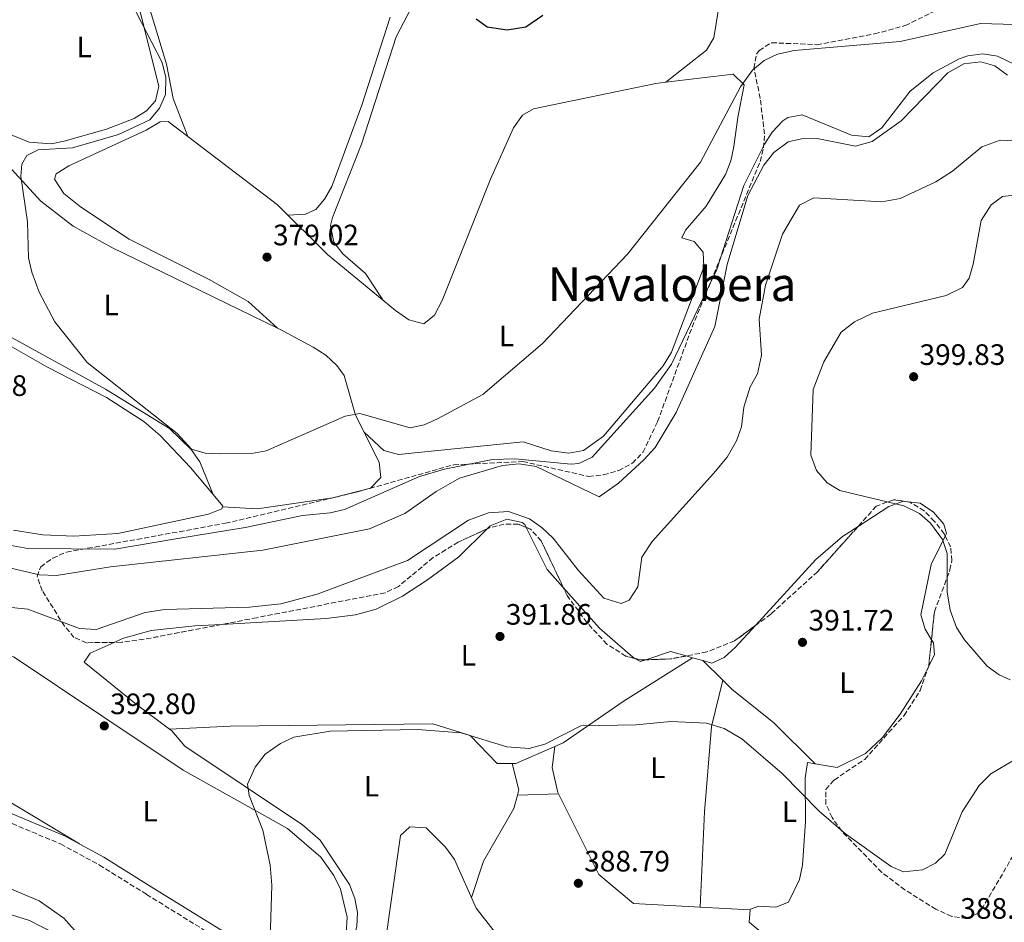
# Model space of a CAD drawing. Units: metres. Extents: x 605213 to 608698, y 4650568 to 4652932.
# Drawn here: x 605826 to 606160, y 4652002 to 4652309 of the extents above; entities that cross this region are included whole.
import ezdxf
from ezdxf.enums import TextEntityAlignment as Align

# ---------------------------------------------------------------- set-up
doc = ezdxf.new("R2010")
doc.units = ezdxf.units.M
doc.header["$MEASUREMENT"] = 0
doc.linetypes.add('DGN Style 3', pattern=[2.435890702152634, 1.739921930109024, -0.6959687720436097])
for name, color, linetype, lineweight in [('Acequia sin especificar', 4, 'Continuous', 0), ('Camino', 7, 'DGN Style 3', 0), ('Cota de punto acotado terreno', 7, 'Continuous', 0), ('Curva de nivel directora', 30, 'Continuous', 30), ('Curva de nivel intermedia', 30, 'Continuous', 0), ('Etiqueta de uso rústico', 92, 'Continuous', 0), ('Línea de cambio de uso (parcela vista)', 92, 'Continuous', 0), ('Margen derecho', 7, 'Continuous', 0), ('Punto acotado terreno (símbolo)', 7, 'Continuous', 0), ('Texto de Área (paraje) menor', 7, 'Continuous', 0), ('Zona arbolada', 92, 'DGN Style 3', 0)]:
    doc.layers.add(name, color=color, linetype=linetype, lineweight=lineweight)
doc.styles.add('Style-Arial', font='arial.ttf')

# ---------------------------------------------------------------- blocks, each defined once
blk = doc.blocks.new('5PATER')
at = {"layer": 'Punto acotado terreno (símbolo)', "linetype": 'Continuous', "lineweight": 0}
h = blk.add_hatch(color=51, dxfattribs=at)
edge = h.paths.add_edge_path()
edge.add_ellipse((0, 0), major_axis=(-0.1095731443231308, -0.1110710700762829), ratio=0.9994222409660317, start_angle=0, end_angle=360)

msp = doc.modelspace()

# ---------------------------------------------------------------- linework, layer by layer
at = {"layer": 'Acequia sin especificar', "color": 4, "linetype": 'Continuous', "lineweight": 0}
msp.add_polyline3d([(606164.0599999996, 4652293.350000001, 384.429999999993), (606157.9600000001, 4652296.32, 384.2799999999988), (606153, 4652297.100000001, 384.2599999999948), (606147.9000000004, 4652296.470000001, 384.25), (606144.9100000003, 4652295.430000001, 384.2599999999948), (606136.1100000005, 4652290.600000001, 384.2899999999936), (606128.2400000002, 4652284.380000001, 384.3300000000018), (606118.6299999999, 4652271.949999999, 384.4799999999959), (606114.2599999999, 4652268.91, 384.4799999999959), (606108.4199999999, 4652269.539999999, 384.4799999999959), (606091.5700000003, 4652276.350000001, 384.5599999999977), (606086.7100000001, 4652275.539999999, 384.5500000000029), (606085.0999999996, 4652274.4, 384.5399999999936), (606081.4299999997, 4652270.49, 384.4199999999983), (606078.7800000003, 4652266.41, 384.2400000000052), (606071.8099999996, 4652252.369999999, 383.9400000000023), (606062.6200000001, 4652223.859999999, 384.1199999999953), (606047.2100000001, 4652191.789999999, 384.2799999999988), (606041.4900000002, 4652183.65, 384.2599999999948), (606020.3399999999, 4652160.230000001, 384.2799999999988), (606015.75, 4652158.039999999, 384.2799999999988), (606013.2000000002, 4652157.789999999, 384.2799999999988), (605994.0499999998, 4652159.59, 384.320000000007), (605986.4699999997, 4652159.41, 384.2799999999988), (605970.1200000001, 4652156.15, 384.0800000000018), (605961.6200000001, 4652153.67, 384), (605936.2000000002, 4652142.470000001, 383.9400000000023), (605931.3899999997, 4652141.27, 383.8899999999995), (605921.9100000003, 4652140.359999999, 383.7599999999948), (605902.4600000001, 4652136.369999999, 383.7400000000052), (605878.9100000003, 4652132.5, 383.0500000000029), (605858.1799999997, 4652128.939999999, 383.6399999999995), (605828.6299999999, 4652129.17, 383.320000000007), (605817.4100000003, 4652131.289999999, 383.3399999999965)], dxfattribs=at)
at = {"layer": 'Camino', "color": 7, "linetype": 'DGN Style 3', "lineweight": 0}
msp.add_polyline3d([(605753.359999999, 4652134.160000003, 384.6199999999953), (605754.0499999997, 4652130.410000001, 385.2899999999937), (605764.0299999998, 4652097.989999999, 386.7599999999949), (605771.3399999988, 4652072.600000002, 389.0399999999937), (605775.730000001, 4652062.580000003, 390.229999999996), (605778.7799999998, 4652058.61, 390.6499999999942), (605791.899999998, 4652049.02, 391.3699999999953), (605839.8200000003, 4652028.920000004, 392.949999999997), (605852.999999999, 4652021.760000004, 393.3300000000018), (605868.9800000006, 4652011.810000001, 392.8600000000006), (605901.2399999986, 4651991.830000003, 390.0800000000017), (605960.0399999997, 4651956.760000002, 388.2400000000052), (605970.899999998, 4651948.789999999, 387.9100000000035), (606004.8000000012, 4651911.800000002, 387.300000000003), (606015.260000002, 4651902.219999999, 385.949999999997), (606047.300000001, 4651851.840000001, 384.4400000000023), (606061.1299999978, 4651831.480000001, 383.8600000000006), (606078.9200000021, 4651807.309999999, 383.1399999999995), (606089.6599999999, 4651788.330000003, 382.4100000000035)], dxfattribs=at)
at = {"layer": 'Curva de nivel directora', "color": 30, "linetype": 'Continuous', "lineweight": 30, "elevation": 375, "flags": 128}
msp.add_lwpolyline([(605980.8800000004, 4652308.95), (605984.7000000003, 4652306.250000001), (605991.4500000007, 4652305.260000001), (605997.8299999997, 4652306.250000001), (606003.5899999999, 4652310.27)], dxfattribs=at)
at = {"layer": 'Curva de nivel intermedia', "color": 30, "linetype": 'Continuous', "lineweight": 0, "flags": 128}
for points, elevation in [([(605863.8100000005, 4652314.529999999), (605874.3400000005, 4652294.199999998), (605875.5000000005, 4652289.119999998), (605875.4100000011, 4652283.279999999), (605873.4100000006, 4652278.699999999), (605870.0600000002, 4652274.699999998), (605859.480000001, 4652269.699999998), (605843.8700000005, 4652265.239999999), (605832.2400000008, 4652264.56), (605828.28, 4652262.539999999), (605826.6900000009, 4652259.699999998), (605826.3500000011, 4652255.560000001), (605828.5500000005, 4652240.119999998), (605828.9300000005, 4652227.850000001), (605830.0500000003, 4652222.980000001), (605832.5800000007, 4652216.189999999), (605837.8300000011, 4652206.13), (605848.79, 4652192.300000001), (605879.4099999998, 4652168.199999999), (605884.3000000004, 4652162.92), (605888.9400000006, 4652161.59), (605893.9299999997, 4652161.300000002), (605904.6400000006, 4652161.5), (605909.5600000002, 4652162.390000001), (605936.4299999994, 4652174.140000001), (605941.3800000002, 4652174.970000001), (605958.5500000009, 4652170.210000001), (605963.2200000002, 4652171.16), (605967.8, 4652173.190000001), (605983.2300000017, 4652181.42), (606003.4600000002, 4652198.800000001), (606032.2800000006, 4652229.069999999), (606057.1300000013, 4652260.319999999), (606070.6600000008, 4652285.890000001), (606074.7400000001, 4652291.519999999), (606078.7000000008, 4652294.8), (606083.2000000002, 4652296.979999999), (606088.9300000012, 4652298.249999999), (606124.8799999997, 4652301.25), (606152.16, 4652307.429999999), (606163.6900000013, 4652307.100000001)], 380.0000000000001), ([(605821.4800000007, 4652122.92), (605832.6500000021, 4652120.289999999), (605838.4500000002, 4652120.08), (605856.7200000006, 4652123.02), (605908.4400000004, 4652128.67), (605944.7500000009, 4652135.930000001), (605956.7300000016, 4652141.12), (605967.3399999996, 4652148.55), (605975.3100000003, 4652153.050000001), (605989.8800000014, 4652157.359999998), (605995.57, 4652157.970000001), (606001.2499999995, 4652157.029999999), (606022.6900000017, 4652146.720000001), (606029.2600000009, 4652151.369999998), (606037.8300000007, 4652159.300000001), (606041.6700000007, 4652163.529999999), (606048.8299999998, 4652175.42), (606062.0199999998, 4652204.55), (606066.1400000014, 4652225.63), (606073.1399999997, 4652248.999999999), (606078.6000000002, 4652259.350000001), (606081.9800000021, 4652263.59), (606086.8800000015, 4652267.26), (606091.4200000013, 4652268.25), (606096.7200000009, 4652268.330000001), (606109.6800000004, 4652265.77), (606115.4400000006, 4652267.289999999), (606125.2599999997, 4652274.390000001), (606141.0300000011, 4652290.600000001), (606146.570000002, 4652293.67), (606152.2899999997, 4652294.399999999), (606157.0400000017, 4652292.989999999), (606161.3700000013, 4652289.890000002)], 385), ([(605814.0599999998, 4652110.06), (605828.7200000006, 4652108.609999999), (605846.2000000017, 4652102.06), (605851.8300000001, 4652101.689999999), (605868.5600000003, 4652107.440000001), (605875.1699999997, 4652108.54), (605903.9299999998, 4652109.3), (605914.5800000004, 4652110.439999999), (605926.8800000006, 4652113.75), (605957.5600000008, 4652125.09), (605978.3500000001, 4652138.769999999), (605985.0700000013, 4652141.320000002), (605991.9300000012, 4652141.759999999), (605999.0200000011, 4652139.249999999), (606003.3500000007, 4652136.180000001), (606007.1100000002, 4652132.720000001), (606015.51, 4652121.88), (606024.300000001, 4652112.4), (606030.1300000004, 4652110.520000001), (606032.8400000016, 4652111.699999998), (606035.8200000012, 4652116.15), (606037.2100000014, 4652126.24), (606040.6900000017, 4652131.600000001), (606061.5400000013, 4652154.609999999), (606066.1300000001, 4652160.210000001), (606069.36, 4652165.77), (606070.9699999993, 4652170.51), (606071.7800000008, 4652177.16), (606074.0000000002, 4652184.06), (606076.5000000015, 4652188.499999999), (606077.8400000003, 4652194.8), (606076.9999999999, 4652207.06), (606079.1900000003, 4652218.640000001), (606084.9000000012, 4652235.869999999), (606090.7199999995, 4652245.769999999), (606095.5300000019, 4652248.25), (606118.6900000004, 4652246.909999998), (606124.8500000006, 4652247.999999999), (606137.0200000012, 4652253.619999998), (606142.7099999997, 4652257.329999999), (606152.5800000003, 4652265.499999999), (606158.8900000001, 4652267.850000001)], 390), ([(606158.8900000001, 4652267.850000001), (606165.8900000007, 4652267.430000001)], 390), ([(606162.2400000007, 4652084.59), (606158.4800000011, 4652086.38), (606154.4100000008, 4652089.319999999), (606146.6900000006, 4652098.180000001), (606144.0199999996, 4652102.399999999), (606141.8400000002, 4652108.33), (606140.8800000013, 4652114.449999999), (606140.8099999998, 4652127.51), (606139.2200000006, 4652132.239999999), (606135.1600000015, 4652137.749999999), (606131.4500000011, 4652141.09), (606126.1500000014, 4652143.720000001), (606104.4299999999, 4652148.869999999), (606100.1600000008, 4652151.449999998), (606096.5199999998, 4652155.659999999), (606094.6100000008, 4652160.84), (606095.3500000007, 4652183.17), (606098.9500000017, 4652192.550000002), (606104.8400000012, 4652202.659999999), (606109.4300000002, 4652206.099999999), (606115.4500000017, 4652209.099999999), (606140.5500000005, 4652215.09), (606146.02, 4652217.76), (606148.2999999999, 4652220.92), (606149.6800000012, 4652225.730000001), (606152.4100000004, 4652240.539999999), (606155.8200000012, 4652245.869999999), (606159.6900000004, 4652248.67), (606166.8600000008, 4652249.42)], 395.0000000000001), ([(606171.7900000017, 4652062.24), (606155.6800000004, 4652052.73), (606151.76, 4652048.8), (606145.9500000007, 4652039.869999998), (606140.1000000013, 4652025.489999999), (606136.9400000006, 4652022.430000001), (606132.4900000005, 4652020.119999998), (606126.0199999996, 4652019.460000001), (606121.7900000006, 4652021.27), (606106.3900000004, 4652032.359999998), (606097.3400000001, 4652040.080000001), (606084.8200000008, 4652052.859999999), (606071.1000000013, 4652064.649999999), (606065.1600000003, 4652068.159999999), (606059.1100000017, 4652069.949999999), (606047.0300000005, 4652070.539999999), (606035.3000000003, 4652069.390000001), (606016.4199999997, 4652069.070000002), (606004.1799999999, 4652062.75), (605998.9699999997, 4652061.359999999), (605991.3700000001, 4652061.909999999), (605975.7999999998, 4652066.61), (605961.0000000007, 4652067.720000001), (605931.3300000009, 4652067.199999998), (605918.9700000003, 4652065.199999999), (605914.4400000018, 4652063.009999999), (605909.2400000006, 4652059.390000001), (605905.9100000003, 4652055.029999999), (605903.2600000014, 4652049.199999998), (605903.8000000002, 4652045.390000001), (605908.4600000004, 4652033.609999999), (605910.9300000004, 4652021.73), (605911.5499999997, 4652014.890000001), (605910.860000001, 4651992.980000001)], 390), ([(605822.6100000016, 4652013.779999999), (605832.4900000012, 4652009.67), (605840.9500000014, 4652003.770000001), (605851.7500000017, 4651991.470000001), (605856.1200000015, 4651982.130000002), (605859.500000001, 4651971.55), (605864.5700000006, 4651962.849999999), (605877.6399999995, 4651948.769999999), (605887.2900000011, 4651940.499999999), (605890.7500000012, 4651935.74), (605892.28, 4651930.98), (605892.0000000006, 4651925.859999998), (605891.2899999998, 4651924.430000001), (605888.2900000003, 4651922.139999999), (605883.7800000019, 4651921.33), (605858.3900000004, 4651922.550000001), (605829.2500000001, 4651920.199999999), (605813.9100000003, 4651919.73)], 395.0000000000001)]:
    msp.add_lwpolyline(points, dxfattribs=dict(at, elevation=elevation))
at = {"layer": 'Línea de cambio de uso (parcela vista)', "color": 92, "linetype": 'Continuous', "lineweight": 0, "extrusion": (0.03066320611683227, 0.01893013182289998, 0.9993504980234934), "elevation": 107025.9743398618, "flags": 128}
msp.add_lwpolyline([(3640268.474295136, -2957460.405611533), (3640263.405197832, -2957461.154865512), (3640263.235476954, -2957460.896789141)], dxfattribs=at)
at = {"layer": 'Línea de cambio de uso (parcela vista)', "color": 92, "linetype": 'Continuous', "lineweight": 0, "extrusion": (-0.01219261488517418, -0.004814630717314431, 0.999914076045196), "elevation": -29395.33027839915, "flags": 128}
msp.add_lwpolyline([(605957.6348614815, 4652048.776553668), (605964.809357371, 4652034.511288328), (605970.2367014096, 4652028.389017369)], dxfattribs=at)
at = {"layer": 'Línea de cambio de uso (parcela vista)', "color": 92, "linetype": 'Continuous', "lineweight": 0, "extrusion": (-0.01874400595546332, -0.008061428784815325, 0.9997918161330833), "elevation": -48471.0255246926, "flags": 128}
msp.add_lwpolyline([(-4034168.640251612, 2394237.14788548), (-4034167.880149334, 2394246.008880597), (-4034164.405383463, 2394250.287447376)], dxfattribs=at)
at = {"layer": 'Línea de cambio de uso (parcela vista)', "color": 92, "linetype": 'Continuous', "lineweight": 0, "extrusion": (-0.0152111219536209, 0.004308911658926841, 0.9998750197145779), "elevation": 11218.09029468706, "flags": 128}
msp.add_lwpolyline([(605988.0874443756, 4652087.587443493), (605990.2418336294, 4652086.977237829)], dxfattribs=at)
at = {"layer": 'Línea de cambio de uso (parcela vista)', "color": 92, "linetype": 'Continuous', "lineweight": 0, "extrusion": (-0.007708498073546004, -0.04119222233149732, 0.9991215040608639), "elevation": -195910.8259445048, "flags": 128}
msp.add_lwpolyline([(-260019.7461319183, 4680090.376554417), (-260017.7228946043, 4680089.682164327), (-260016.0346967786, 4680090.617562662)], dxfattribs=at)
at = {"layer": 'Línea de cambio de uso (parcela vista)', "color": 92, "linetype": 'Continuous', "lineweight": 0, "extrusion": (-0.0207253880140996, -0.01341054593790523, 0.9996952613418314), "elevation": -74556.47731158635, "flags": 128}
msp.add_lwpolyline([(-3576517.810122716, 3035164.731624456), (-3576517.810122716, 3035164.735675381)], dxfattribs=at)
at = {"layer": 'Línea de cambio de uso (parcela vista)', "color": 92, "linetype": 'Continuous', "lineweight": 0, "extrusion": (-0.01521300724812928, 0.004308911802752178, 0.9998749910311511), "elevation": 11216.94836150304, "flags": 128}
msp.add_lwpolyline([(605990.2251881369, 4652086.982159633), (605993.693753934, 4652085.999850514)], dxfattribs=at)
at = {"layer": 'Línea de cambio de uso (parcela vista)', "color": 92, "linetype": 'Continuous', "lineweight": 0, "extrusion": (0.02219075159647901, -0.02124646284788482, 0.9995279677728067), "elevation": -85000.27694252484, "flags": 128}
msp.add_lwpolyline([(3779375.146065377, 2778193.079148444), (3779375.146065376, 2778193.085658436)], dxfattribs=at)
at = {"layer": 'Línea de cambio de uso (parcela vista)', "color": 92, "linetype": 'Continuous', "lineweight": 0, "extrusion": (0.02487636819483536, -0.02417442377757218, 0.9993982006890234), "elevation": -96993.82977511954, "flags": 128}
msp.add_lwpolyline([(3758630.177130835, 2805796.949838667), (3758630.177130836, 2805806.428703215)], dxfattribs=at)
at = {"layer": 'Línea de cambio de uso (parcela vista)', "color": 92, "linetype": 'Continuous', "lineweight": 0, "extrusion": (-0.02485887475382822, -0.1009891726680034, 0.9945769067044569), "elevation": -484487.1970159865, "flags": 128}
msp.add_lwpolyline([(-523439.0686013425, 4636861.959619352), (-523439.0686013425, 4636861.966349879)], dxfattribs=at)
at = {"layer": 'Línea de cambio de uso (parcela vista)', "color": 92, "linetype": 'Continuous', "lineweight": 0, "extrusion": (-2.757640856974418e-05, 0.008701084345664157, 0.9999621444688551), "elevation": 40851.7579667707, "flags": 128}
msp.add_lwpolyline([(605993.16153994, 4651876.899110253), (605994.3605399396, 4651876.902910396), (606007.6005385725, 4651882.622326906)], dxfattribs=at)
at = {"layer": 'Línea de cambio de uso (parcela vista)', "color": 92, "linetype": 'Continuous', "lineweight": 0, "extrusion": (0.01293661830490273, -0.04915917719424963, 0.9987071739025498), "elevation": -220461.7108392549, "flags": 128}
msp.add_lwpolyline([(1769957.090048127, 4339067.15733691), (1769957.090048127, 4339067.161271373)], dxfattribs=at)
at = {"layer": 'Línea de cambio de uso (parcela vista)', "color": 92, "linetype": 'Continuous', "lineweight": 0, "extrusion": (0.01830038133000776, -0.04322382623761389, 0.9988977910119518), "elevation": -189599.6461864203, "flags": 128}
msp.add_lwpolyline([(2371786.962447567, 4043196.226077759), (2371788.11578784, 4043197.693962493), (2371789.535210209, 4043206.85066581)], dxfattribs=at)
at = {"layer": 'Línea de cambio de uso (parcela vista)', "color": 92, "linetype": 'Continuous', "lineweight": 0, "extrusion": (0.01504186262170384, 0.0005285743071106165, 0.9998867250734315), "elevation": 11964.24986347949, "flags": 128}
msp.add_lwpolyline([(605920.4931357767, 4652039.80597352), (605934.4303164568, 4652040.295673587)], dxfattribs=at)
at = {"layer": 'Línea de cambio de uso (parcela vista)', "color": 92, "linetype": 'Continuous', "lineweight": 0, "extrusion": (0.02079272223773352, 0.0008663699847609434, 0.9997834326017782), "elevation": 17020.72246908713, "flags": 128}
msp.add_lwpolyline([(4622784.255608963, -798970.9699288583), (4622784.255608963, -798970.9747340642)], dxfattribs=at)
at = {"layer": 'Línea de cambio de uso (parcela vista)', "color": 92, "linetype": 'Continuous', "lineweight": 0, "extrusion": (0.01985805386413166, -0.001041226552743511, 0.999802267222872), "elevation": 7579.440854093171, "flags": 128}
msp.add_lwpolyline([(4677359.924593652, -361560.154108987), (4677359.924593652, -361577.1565904311)], dxfattribs=at)
at = {"layer": 'Línea de cambio de uso (parcela vista)', "color": 92, "linetype": 'Continuous', "lineweight": 0, "extrusion": (0.02374894425545643, -0.001130910889575422, 0.9997173143880781), "elevation": 9520.363302103658, "flags": 128}
msp.add_lwpolyline([(4675569.321775828, -383995.0940282258), (4675569.321775827, -383995.0982341734)], dxfattribs=at)
at = {"layer": 'Línea de cambio de uso (parcela vista)', "color": 92, "linetype": 'Continuous', "lineweight": 0}
for points in [[(606066.8700000001, 4652334.65, 377.2700000000041), (606061.6200000001, 4652302.5, 377.9100000000035), (606059.1399999997, 4652298.390000001, 378.0299999999988), (606045.3200000003, 4652287.479800001, 377.6999999999971)], [(605949.2000000002, 4652213.550000001, 379.2799999999988), (605943.2999999998, 4652222.59, 378.429999999993), (605935.6299999999, 4652229.27, 378.3399999999965), (605932.54, 4652233.180000001, 378.3800000000047), (605931.5, 4652238.869999999, 378.4799999999959), (605932.1500000004, 4652241.560000001, 378.4799999999959), (605941.9299999997, 4652266.470000001, 377.4100000000035), (605953.7800000003, 4652302.850000001, 376.3800000000047), (605966.0300000003, 4652326.4, 375.6999999999971)], [(605864.6500000004, 4652320.02, 380.179999999993), (605873.1699999999, 4652286.100000001, 380.7200000000012), (605871.9900000002, 4652281.119999999, 380.679999999993), (605868.9800000006, 4652277.779999999, 380.8500000000058), (605864.75, 4652275.199999999, 381.1999999999971), (605855.4000000004, 4652271.539999999, 381.4199999999983), (605841.0300000003, 4652267.42, 381.4400000000023), (605836.5599999996, 4652266.51, 381.4400000000023), (605829.1799999997, 4652267.109999999, 381.4499999999971), (605819.9800000006, 4652270.84, 381.5099999999948), (605796.9199999999, 4652283.57, 381.5299999999988), (605793.0300000003, 4652286.609999999, 381.5200000000041), (605789.8200000003, 4652290.34, 381.5200000000041), (605782.6299999999, 4652301.029999999, 381.5299999999988)], [(605883.0300000003, 4652269.039999999, 379.8500000000058), (605878.0499999998, 4652281.91, 380.0200000000041), (605875.7400000002, 4652293.59, 379.429999999993), (605868.7599999999, 4652316.91, 379.3300000000018)], [(605951.7300000006, 4652309.550000001, 376.4400000000023), (605942.1200000001, 4652279.65, 377.3500000000058), (605931.9199999999, 4652252.119999999, 378.0599999999977), (605929.4699999997, 4652247.82, 378.320000000007), (605926.4600000001, 4652244.25, 378.5599999999977), (605922.9400000004, 4652242.730000001, 378.820000000007), (605917.04, 4652242.289999999, 378.6900000000023)], [(606045.3200000003, 4652287.479800001, 377.6937000000034), (606068.1799999997, 4652290.189999999, 378.9400000000023), (606071.9100000003, 4652286.609999999, 379.570000000007), (606069.7699999996, 4652275.529999999, 381.179999999993), (606068.3799999999, 4652265.619999999, 381.4199999999983), (606067.3799999999, 4652260.800000001, 381.4400000000023), (606065.5599999996, 4652256.17, 381.6100000000006), (606058.9800000006, 4652245.390000001, 382.1100000000006), (606052.0199999996, 4652237.25, 381.4799999999959), (606050.7699999996, 4652234.65, 381.4600000000065), (606054.8899999997, 4652233.4, 382.8099999999977), (606058.0199999996, 4652229.779999999, 383.2899999999936), (606058.1799999997, 4652224.730000001, 383.320000000007), (606047.2400000002, 4652195.859999999, 383.8600000000006), (606044.3700000001, 4652191.16, 383.8999999999942), (606024.1299999999, 4652167.359999999, 384.0800000000018), (606017.3799999999, 4652162.49, 383.9400000000023), (606012.4299999997, 4652161.539999999, 383.8500000000058), (606006.3600000005, 4652162.359999999, 383.6999999999971), (605996.8499999996, 4652165.41, 382.6199999999953), (605954.5099999999, 4652161.119999999, 381.5399999999936), (605949.6100000005, 4652162.42, 381.179999999993), (605942.8899999997, 4652168.67, 381.6999999999971)], [(605913.4201999997, 4652203.9804, 380.3699999999953), (605903.5199999996, 4652213.029999999, 378.6900000000023), (605890.29, 4652220.560000001, 379.75), (605863.1200000001, 4652234.180000001, 379.6300000000047), (605846.5199999996, 4652245.16, 379.7400000000052), (605840.9199999999, 4652249.65, 379.7700000000041), (605837.7300000006, 4652254.560000001, 379.7700000000041), (605838.3399999999, 4652256.41, 379.7700000000041), (605842.5599999996, 4652259.039999999, 379.8399999999965), (605868.8499999996, 4652271.210000001, 379.9499999999971), (605873.6100000005, 4652274.07, 380.1000000000058), (605876.3099999996, 4652274.15, 380.1300000000047), (605913.4100000003, 4652245.880000001, 378.6199999999953), (605930.4500000002, 4652228.99, 378.9400000000023), (605953.5199999996, 4652209.99, 379.3500000000058), (605958.0099999999, 4652206.800000001, 379.3800000000047), (605963.1500000004, 4652205.470000001, 379.4100000000035), (605966.7300000006, 4652208.369999999, 379.4600000000065), (605969.3300000001, 4652213.33, 379.4900000000052), (605985.7400000002, 4652254.539999999, 377.6999999999971), (605993.6399999997, 4652271.980000001, 377.0500000000029), (605996.6399999997, 4652276.289999999, 376.8300000000018), (606000.3700000001, 4652278.460000001, 376.6699999999983), (606041.9500000002, 4652287.08, 377.5099999999948), (606045.3200000003, 4652287.479800001, 377.6937000000034)], [(605757.1100000005, 4652275.59, 382.7899999999936), (605769.0899999999, 4652277.630000001, 382.5200000000041), (605787.3799999999, 4652278.5, 381.429999999993), (605796.1900000004, 4652277.92, 381.5399999999936), (605800.9400000004, 4652276.34, 381.3600000000006), (605811.2400000002, 4652269.07, 380.8399999999965), (605822.9699999997, 4652258.08, 380.8000000000029), (605833.1299999999, 4652247.07, 380.1399999999995), (605844.0899999999, 4652238.640000001, 380.1300000000047), (605857.2199999997, 4652231.369999999, 380.1900000000023), (605913.4201999997, 4652203.9804, 380.3738000000012)], [(605891.6299999999, 4652147.5, 381.8800000000047), (605887.0300000003, 4652158.640000001, 380.179999999993), (605884.1399999997, 4652162.789999999, 380.0500000000029), (605876.75, 4652169.949999999, 380.3399999999965), (605855.0099999999, 4652183.27, 380.2899999999936), (605821.1399999997, 4652201.99, 380.2299999999959), (605812.2400000002, 4652208.369999999, 380.3099999999977), (605788.0199999996, 4652234.4, 380.9600000000065), (605778.4100000003, 4652243.09, 381.2400000000052), (605768.8200000003, 4652259.460000001, 382.070000000007), (605760.0099999999, 4652270.67, 382.7599999999948)], [(605913.4201999997, 4652203.9804, 380.3738000000012), (605915.3099999996, 4652203.060000001, 380.3800000000047), (605925.6200000001, 4652197.5, 380.3899999999995), (605929.8600000005, 4652194.77, 380.3999999999942), (605933.5599999996, 4652191.350000001, 380.429999999993), (605936.0800000001, 4652187.9, 380.4700000000012), (605939.9400000004, 4652174.49, 381.0599999999977), (605948.0300000003, 4652158.51, 382.8099999999977), (605948.5700000003, 4652153.310000001, 382.8300000000018), (605944.9900000002, 4652149.680000001, 382.9499999999971), (605932.29, 4652146.430000001, 382.8099999999977), (605906.5999999996, 4652142.640000001, 382.4499999999971), (605894.7997000003, 4652143.300100001, 381.8600000000006)], [(605818.3700000001, 4652200.359999999, 382.3500000000058), (605835.1100000005, 4652190.83, 382.0299999999988), (605855.4299999997, 4652180.449999999, 382.0500000000029), (605868.0599999996, 4652172.32, 382.070000000007), (605873.6100000005, 4652167.57, 382.070000000007), (605883.9100000003, 4652156.67, 381.9400000000023), (605891.6299999999, 4652147.5, 381.8769999999931)], [(605894.7997000003, 4652143.300100001, 381.8592999999965), (605894.5099999999, 4652142.680000001, 381.8800000000047), (605890, 4652140.850000001, 381.9700000000012), (605859.2300000006, 4652134.289999999, 382.0299999999988), (605844.2699999996, 4652133.439999999, 382.0899999999965), (605833.7300000006, 4652133.810000001, 382.1600000000035), (605823.7999999998, 4652135.42, 382.2299999999959)], [(606110.6149000004, 4652136.695, 393.7651000000042), (606121, 4652143.439999999, 394.320000000007), (606126, 4652145.25, 394.820000000007), (606126.5831000004, 4652145.182600001, 394.8607999999949)], [(606126.5831000004, 4652145.182600001, 394.8607999999949), (606131.7100000001, 4652144.59, 395.2200000000012), (606136.2599999999, 4652141.550000001, 395.2200000000012), (606139.6799999997, 4652137.51, 395.0099999999948), (606140.6600000003, 4652134.33, 394.8000000000029), (606140.2209000001, 4652133.4409, 394.7217999999993)], [(605984.6655000001, 4652135.926999999, 391.832899999994), (605985.6900000004, 4652136.939999999, 391.8300000000018), (605991.3399999999, 4652139.119999999, 391.7700000000041), (605996.5499999998, 4652138.07, 391.7299999999959), (605997.4299999997, 4652137.33, 391.7200000000012), (605997.9051999999, 4652136.3851, 391.7212)], [(605894.4851000002, 4652103.4341, 392.1245000000054), (605930.0300000003, 4652105.430000001, 392.5299999999988), (605939.9500000002, 4652106.730000001, 392.6199999999953), (605946.9600000001, 4652108.619999999, 392.6199999999953), (605955.9299999997, 4652113.02, 392.3600000000006), (605964.3799999999, 4652118.58, 392.0299999999988), (605975, 4652126.369999999, 391.8600000000006), (605984.6655000001, 4652135.926999999, 391.832899999994)], [(606075.7224000003, 4652103.0736, 392.0192999999999), (606096.2800000003, 4652125.439999999, 393.0399999999936), (606105.2800000003, 4652133.230000001, 393.4799999999959), (606110.6149000004, 4652136.695, 393.7651000000042)], [(606140.2209000001, 4652133.4409, 394.7217999999993), (606135.4400000004, 4652123.76, 393.8699999999953), (606131.8799999999, 4652106.640000001, 393.6300000000047), (606133.4100000003, 4652101.859999999, 393.820000000007), (606135.5341999996, 4652098.2612, 394.0415999999968)], [(606010.5072999997, 4652115.9978, 391.7767000000022), (606022.8099999996, 4652102.119999999, 391.8600000000006), (606034.1200000001, 4652092.279999999, 391.1499999999942), (606034.8189000003, 4652091.884099999, 391.1391000000003)], [(605857.9407000003, 4652097.336999999, 391.6815000000061), (605860.8099999996, 4652098.630000001, 391.6499999999942), (605870.5999999996, 4652101.32, 391.7700000000041), (605885.3300000001, 4652102.92, 392.0200000000041), (605894.4851000002, 4652103.4341, 392.1245000000054)], [(606057.8746999997, 4652091.145500001, 391.5096999999951), (606060.9299999997, 4652090.279999999, 391.5599999999977), (606065.1500000004, 4652092.24, 391.6199999999953), (606068.8899999997, 4652095.640000001, 391.679999999993), (606075.7224000003, 4652103.0736, 392.0192999999999)], [(605876.8098999998, 4652067.8399, 392.2638000000007), (605865.5899999999, 4652076.289999999, 392.6300000000047), (605847.8200000003, 4652090.58, 392), (605849.8700000001, 4652093.699999999, 391.7700000000041), (605857.9407000003, 4652097.336999999, 391.6815000000061)], [(606135.5341999996, 4652098.2612, 394.0415999999968), (606136.1900000004, 4652097.15, 394.1100000000006), (606136.5999999996, 4652093.189999999, 394.1699999999983), (606134.4282000001, 4652088.8268, 393.7612999999984)], [(605846.1900000004, 4652028.930000001, 393.1000000000058), (605809.8200000003, 4652050.84, 392.5), (605792.3099999996, 4652064.560000001, 392.6399999999995), (605791.1699999999, 4652069.27, 392.8300000000018), (605793.0499999998, 4652074.539999999, 393.0099999999948), (605798.4000000004, 4652083.199999999, 392.8999999999942), (605802.4400000004, 4652087.550000001, 392.7599999999948), (605810.9299999997, 4652093.470000001, 392.3000000000029), (605814.7599999999, 4652094.58, 392.2400000000052), (605819.75, 4652094.230000001, 392.3300000000018), (605824.0099999999, 4652092.350000001, 392.4199999999983), (605853.7599999999, 4652072.430000001, 392.9100000000035), (605881.3700000001, 4652054.01, 392.2400000000052), (605916.7999999998, 4652034.130000001, 390.4700000000012), (605928.1299999999, 4652024.4, 390.25), (605932.6399999997, 4652018.199999999, 390.070000000007), (605934.8499999996, 4652013.57, 389.8699999999953), (605937.0999999996, 4652004.109999999, 389.6300000000047), (605936.75, 4651998.449999999, 389.7700000000041), (605934.5999999996, 4651994.359999999, 389.9199999999983), (605930.7199999997, 4651990.980000001, 390.1100000000006), (605917.3899999997, 4651985.74, 389.6199999999953)], [(606007.5899999999, 4652061.9792, 390.5005999999994), (606010.4400000004, 4652063.210000001, 390.4900000000052), (606031.1699999999, 4652077.529999999, 390.6300000000047), (606054.4066000005, 4652092.127800001, 391.4499000000069)], [(606134.4282000001, 4652088.8268, 393.7612999999984), (606132.1900000004, 4652084.33, 393.3399999999965), (606124.8799999999, 4652072.949999999, 392.8099999999977), (606118.9000000004, 4652065.02, 392.4799999999959), (606113.1699999999, 4652059.609999999, 391.9600000000065), (606103.5499999998, 4652054.859999999, 391.1699999999983), (606095.9901000002, 4652056.1206, 390.6401000000042)], [(606057.0300000003, 4652007.500299999, 388.1999999999971), (606058.4100000003, 4652039.859999999, 388.3899999999995), (606060.8099999996, 4652068.74, 389.6000000000058), (606064.6683999998, 4652084.543500001, 391.1793000000035)], [(606095.9901000002, 4652056.1206, 390.6399999999995), (606082.04, 4652070.07, 390.7299999999959), (606067.79, 4652081.51, 391.0299999999988), (606064.6683999998, 4652084.543500001, 391.1809999999969)], [(605876.8098999998, 4652067.8399, 392.2599999999948), (605897.4000000004, 4652068.859999999, 391.6000000000058), (605966.2599999999, 4652069.699999999, 390.8699999999953), (605978.8700000001, 4652065.76, 390.7299999999959), (605988.0800000001, 4652056.24, 390.5500000000029), (605993.1509999996, 4652056.256200001, 390.5500000000029)], [(605949.4999000002, 4651972.0198, 389.1116000000038), (605941.3200000003, 4651977.16, 389.6399999999995), (605937.0999999996, 4651980.230000001, 389.5099999999948), (605933.7699999996, 4651983.75, 389.3399999999965), (605935.7000000002, 4651987.980000001, 389.3399999999965), (605937.9299999997, 4651991.109999999, 389.3399999999965), (605940.4199999999, 4652000.949999999, 389.2899999999936), (605940.6500000004, 4652005.619999999, 389.2799999999988), (605939.7699999996, 4652010.42, 389.3600000000006), (605937.9199999999, 4652015.140000001, 389.4900000000052), (605927.9299999997, 4652030.17, 389.6900000000023), (605922, 4652035.380000001, 389.8000000000029), (605881.9600000001, 4652062.109999999, 391.429999999993), (605877.54, 4652067.289999999, 392.2400000000052), (605876.8098999998, 4652067.8399, 392.2638000000007)], [(606007.5899999999, 4652061.9792, 390.4998999999953), (606006.75, 4652054.850000001, 389.7799999999988), (606008.6500000004, 4652046.380000001, 389.8600000000006), (606008.8552000001, 4652045.969799999, 389.8427999999985)], [(606095.9901000002, 4652056.1206, 390.6401000000042), (606093.4199999999, 4652056.550000001, 390.4600000000065), (606092.6100000005, 4652051.26, 390.1699999999983), (606092.7199999997, 4652036.51, 389.7200000000012), (606091.7199999997, 4652021.699999999, 388.6300000000047), (606090.6799999997, 4652016.850000001, 388.7299999999959), (606087.0300000003, 4652009.130000001, 389), (606082.6399999997, 4652007.460000001, 388.6000000000058), (606076.8499999996, 4652007.850000001, 388.1399999999995), (606074.0199999996, 4652006.77, 387.8699999999953), (606074.0058000004, 4652006.610200001, 387.8591000000015)], [(605979.3499999996, 4652010.76, 388.429999999993), (605983.3799999999, 4652023.100000001, 389.7799999999988), (605993.7000000002, 4652041.01, 389.8800000000047), (605994.9195999998, 4652045.4801, 390.0510999999969)], [(606008.8552000001, 4652045.969799999, 389.8427999999985), (606022.5899999999, 4652018.51, 388.6900000000023), (606034.3499999996, 4652008.689999999, 388.6499999999942), (606057.0300000003, 4652007.500299999, 388.1981999999989)], [(606030.5454000002, 4651961.583500001, 387.2900999999983), (606004.0899999999, 4651981.65, 387.7100000000065), (605989.8600000005, 4651995.75, 388.0200000000041), (605980.9699999997, 4652007.140000001, 388.3099999999977), (605973.5700000003, 4652023.65, 388.8800000000047), (605970.5499999998, 4652027.859999999, 388.9499999999971), (605963.9000000004, 4652034.430000001, 389.0399999999936), (605958.3499999996, 4652034.689999999, 389.1900000000023), (605955.1699999999, 4652031.74, 389.2799999999988), (605949.6299999999, 4651992.810000001, 388.9799999999959), (605947.3499999996, 4651982.869999999, 389.0099999999948), (605947.5999999996, 4651978.960000001, 389.0399999999936), (605949.4999000002, 4651972.0198, 389.1100000000006)], [(605798.79, 4652012.449999999, 397.3399999999965), (605829.2000000002, 4652002.930000001, 396.3000000000029), (605846.9299999997, 4651993.91, 394.4900000000052), (605857.1100000005, 4651987.109999999, 394.320000000007), (605863.0800000001, 4651981.430000001, 394.6199999999953), (605890.29, 4651943.800000001, 394.7700000000041), (605900.3300000001, 4651933.460000001, 394.7599999999948), (605909.4000000004, 4651929.17, 394.4600000000065), (605940.0099999999, 4651919.140000001, 392.4799999999959), (605943.3399999999, 4651915.730000001, 392.4100000000035), (605948.4100000003, 4651904.27, 392.4600000000065), (605955.7000000002, 4651897.390000001, 391.9199999999983), (605962.5099999999, 4651893.17, 391.5299999999988), (605972.5999999996, 4651890.5, 391.0899999999965), (605979.3700000001, 4651887.439999999, 390.7299999999959), (605981.2199999997, 4651882.930000001, 390.4700000000012), (605979.9800000006, 4651877.189999999, 390.1699999999983), (605977.4299999997, 4651873.9, 389.9400000000023), (605972.9600000001, 4651871.52, 389.4499999999971), (605961.7100000001, 4651871.5, 389.1699999999983), (605936.1600000003, 4651874.32, 389.929999999993), (605919.1200000001, 4651877.880000001, 390.6900000000023), (605905.3099999996, 4651883.800000001, 391.9400000000023), (605895.1728999997, 4651890.9879, 391.2302000000054)], [(606074.0058000004, 4652006.610200001, 387.8591000000015), (606073.6299999999, 4652002.369999999, 387.570000000007), (606076.9800000006, 4651999.52, 387.5599999999977), (606091.3399999999, 4651992.99, 388.0099999999948), (606095.0599999996, 4651989.480000001, 388.1100000000006), (606097.8799999999, 4651984.480000001, 388.1499999999942), (606097.8399999999, 4651981.189999999, 388.1699999999983), (606088.3799999999, 4651968.140000001, 387.679999999993), (606085.9699999997, 4651965.92, 387.570000000007), (606081.1900000004, 4651964.34, 387.5299999999988), (606075.4299999997, 4651964.51, 387.3500000000058), (606070.79, 4651965.58, 387.2200000000012), (606063.5499999998, 4651970.76, 387.1999999999971), (606045.2999999998, 4651967.32, 387.3399999999965), (606031.5599999996, 4651962.480000001, 387.2899999999936), (606030.5454000002, 4651961.583500001, 387.2939000000042)]]:
    msp.add_polyline3d(points, dxfattribs=at)
at = {"layer": 'Margen derecho', "color": 7, "linetype": 'Continuous', "lineweight": 0}
msp.add_polyline3d([(605902.8199999989, 4651994.430000001, 390.0800000000017), (605870.5899999999, 4652014.399999999, 392.8600000000006), (605854.53, 4652024.399999999, 393.3300000000018), (605841.1399999991, 4652031.680000001, 392.949999999997), (605793.350000001, 4652051.719999999, 391.3699999999953)], dxfattribs=at)
at = {"layer": 'Zona arbolada', "color": 92, "linetype": 'DGN Style 3', "lineweight": 0, "extrusion": (-0.0343082093323315, -0.01473666783575567, 0.999302645545136), "elevation": -88957.88103455483, "flags": 128}
msp.add_lwpolyline([(-4035224.933700892, 2391312.564809778), (-4035225.271824353, 2391312.875474493), (-4035233.165743127, 2391317.307802968)], dxfattribs=at)
at = {"layer": 'Zona arbolada', "color": 92, "linetype": 'DGN Style 3', "lineweight": 0, "extrusion": (0.009468833951535204, -0.002511084037494561, 0.9999520166690775), "elevation": -5552.440160193865, "flags": 128}
msp.add_lwpolyline([(606003.9482820549, 4652092.608464357), (606000.9092266498, 4652093.414366898)], dxfattribs=at)
at = {"layer": 'Zona arbolada', "color": 92, "linetype": 'DGN Style 3', "lineweight": 0, "extrusion": (-0.006518922570994598, -0.1003922915868773, 0.9949265759031913), "elevation": -470595.8940142622, "flags": 128}
msp.add_lwpolyline([(303332.142902405, 4657874.562966376), (303326.8682635932, 4657873.183295729), (303318.5148118729, 4657872.364240532)], dxfattribs=at)
at = {"layer": 'Zona arbolada', "color": 92, "linetype": 'DGN Style 3', "lineweight": 0, "extrusion": (-0.00763639171995913, -0.06680043118064626, 0.997737133675789), "elevation": -314999.6184434417, "flags": 128}
msp.add_lwpolyline([(73747.3735546217, 4680232.274547997), (73745.60044453829, 4680232.012781508), (73743.65439207829, 4680232.29834495)], dxfattribs=at)
at = {"layer": 'Zona arbolada', "color": 92, "linetype": 'DGN Style 3', "lineweight": 0}
for points in [[(606164.5300000003, 4652027.130000001, 387.6000000000058), (606152.5999999996, 4652006.77, 388.3999999999942), (606151.5, 4652005.449999999, 388.4700000000012), (606147.4600000001, 4652003.58, 388.5899999999965), (606142.3899999997, 4652004.359999999, 388.6499999999942), (606136.9900000002, 4652006.77, 388.6999999999971), (606126.5, 4652013.34, 389.1000000000058), (606118.6900000004, 4652019.26, 389.9100000000035), (606105.0499999998, 4652033.300000001, 390.5200000000041), (606101.7699999996, 4652037.92, 390.4100000000035), (606099.6699999999, 4652042.4, 390.3399999999965), (606099.6399999997, 4652047.430000001, 390.4900000000052), (606102.4600000001, 4652050.630000001, 391.0299999999988), (606112.8499999996, 4652057.640000001, 392.6199999999953), (606126.2199999997, 4652072.52, 393.5200000000041), (606131.6900000004, 4652081.01, 393.8600000000006), (606134.5800000001, 4652089.26, 394.0800000000018), (606136.54, 4652107.75, 394.4199999999983), (606141.79, 4652121.92, 395.570000000007), (606142.4699999997, 4652125.109999999, 395.7299999999959), (606142.0099999999, 4652129.720000001, 395.8699999999953), (606139.8799999999, 4652134.15, 395.9700000000012), (606136.5300000003, 4652138.41, 396.0599999999977), (606133.0700000003, 4652141.939999999, 396.1300000000047), (606128.1600000003, 4652144.939999999, 396.2100000000065), (606122.7000000002, 4652145.779999999, 396.2700000000041), (606116.7699999996, 4652143.57, 396.2700000000041), (606096.8499999996, 4652121.32, 393.2299999999959), (606080.9699999997, 4652106.939999999, 392.2100000000065), (606068.6600000003, 4652097.869999999, 391.6399999999995), (606059.2400000002, 4652094.08, 391.3300000000018), (606046.9000000004, 4652091.710000001, 391.0099999999948), (606036.7199999997, 4652091.380000001, 390.9100000000035), (606031.7800000003, 4652092.689999999, 390.9600000000065), (606025.3300000001, 4652096.76, 391.2200000000012), (606018.5, 4652104.07, 391.9100000000035), (606011.8200000003, 4652113.24, 392.679999999993), (606003, 4652131.77, 393.4900000000052), (605999.3899999997, 4652135.77, 393.6300000000047), (605995.1900000004, 4652137.51, 393.6600000000035), (605990.3600000005, 4652137.49, 393.6000000000058), (605985.1699999999, 4652136.16, 393.4799999999959), (605974.8200000003, 4652131.380000001, 393.2599999999948), (605966.2999999998, 4652126.100000001, 393.3300000000018), (605954.4900000002, 4652116.289999999, 394), (605950.0700000003, 4652114.189999999, 394.070000000007), (605906.4000000004, 4652105.730000001, 392.070000000007), (605870.54, 4652098.82, 391.6699999999983), (605860.5800000001, 4652097.369999999, 391.929999999993), (605848.5899999999, 4652097.220000001, 391.8000000000029), (605844.3499999996, 4652099.050000001, 391.2299999999959), (605841.1100000005, 4652102.869999999, 390.1600000000035), (605833.5899999999, 4652114.859999999, 386.3600000000006), (605831.7999999998, 4652119.74, 384.4900000000052), (605833.0499999998, 4652123.02, 383.7599999999948), (605837.1200000001, 4652125.949999999, 383.6399999999995), (605841.7699999996, 4652127.970000001, 383.5800000000018), (605895.75, 4652137.75, 382.4100000000035), (605940.1600000003, 4652148.289999999, 382.929999999993), (605973.2999999998, 4652157.619999999, 383.0200000000041), (605996.7699999996, 4652158.74, 383.0500000000029), (606019.0800000001, 4652153.65, 384.3600000000006), (606024.1600000003, 4652154.189999999, 384.4100000000035), (606029.3099999996, 4652155.65, 384.4400000000023), (606033.9699999997, 4652158.15, 384.4600000000065), (606037.5499999998, 4652161.810000001, 384.5), (606042.54, 4652172.289999999, 384.6600000000035), (606054.2199999997, 4652204.300000001, 385.1300000000047), (606077.3399999999, 4652260.550000001, 384.6499999999942), (606078.5099999999, 4652265.140000001, 384.5800000000018), (606078.8399999999, 4652269.960000001, 384), (606077.3799999999, 4652281.99, 381.2400000000052), (606075.25, 4652292.17, 379.8099999999977), (606076.0999999996, 4652297.02, 379.4100000000035), (606076.9699999997, 4652298.279999999, 379.3699999999953), (606081.2599999999, 4652300.880000001, 379.5), (606096.5800000001, 4652300.199999999, 380.5299999999988), (606116.2100000001, 4652303.869999999, 380.7400000000052), (606126.5999999996, 4652306.680000001, 380.3099999999977), (606139.7699999996, 4652313.15, 379.2899999999936)], [(605857.9407000003, 4652097.336999999, 391.9014000000025), (605848.5899999999, 4652097.220000001, 391.8000000000029), (605844.3499999996, 4652099.050000001, 391.2299999999959), (605841.1100000005, 4652102.869999999, 390.1600000000035), (605833.5899999999, 4652114.859999999, 386.3600000000006), (605831.7999999998, 4652119.74, 384.4900000000052), (605833.0499999998, 4652123.02, 383.7599999999948), (605837.1200000001, 4652125.949999999, 383.6399999999995), (605841.7699999996, 4652127.970000001, 383.5800000000018), (605895.75, 4652137.75, 382.4100000000035), (605940.1600000003, 4652148.289999999, 382.929999999993), (605973.2999999998, 4652157.619999999, 383.0200000000041), (605996.7699999996, 4652158.74, 383.0500000000029), (606019.0800000001, 4652153.65, 384.3600000000006), (606024.1600000003, 4652154.189999999, 384.4100000000035), (606029.3099999996, 4652155.65, 384.4400000000023), (606033.9699999997, 4652158.15, 384.4600000000065), (606037.5499999998, 4652161.810000001, 384.5), (606042.54, 4652172.289999999, 384.6600000000035), (606054.2199999997, 4652204.300000001, 385.1300000000047), (606077.3399999999, 4652260.550000001, 384.6499999999942), (606078.5099999999, 4652265.140000001, 384.5800000000018), (606078.8399999999, 4652269.960000001, 384), (606077.3799999999, 4652281.99, 381.2400000000052), (606075.25, 4652292.17, 379.8099999999977), (606076.0999999996, 4652297.02, 379.4100000000035), (606076.9699999997, 4652298.279999999, 379.3699999999953), (606081.2599999999, 4652300.880000001, 379.5), (606096.5800000001, 4652300.199999999, 380.5299999999988), (606116.2100000001, 4652303.869999999, 380.7400000000052), (606126.5999999996, 4652306.680000001, 380.3099999999977), (606139.7699999996, 4652313.15, 379.2899999999936)], [(606126.5831000004, 4652145.182600001, 396.2272999999986), (606122.7000000002, 4652145.779999999, 396.2700000000041), (606116.7699999996, 4652143.57, 396.2700000000041), (606110.6149000004, 4652136.695, 395.3307000000059)], [(606140.2209000001, 4652133.4409, 395.9539999999979), (606139.8799999999, 4652134.15, 395.9700000000012), (606136.5300000003, 4652138.41, 396.0599999999977), (606133.0700000003, 4652141.939999999, 396.1300000000047), (606128.1600000003, 4652144.939999999, 396.2100000000065), (606126.5831000004, 4652145.182600001, 396.2272999999986)], [(605984.6655000001, 4652135.926999999, 393.469299999997), (605974.8200000003, 4652131.380000001, 393.2599999999948), (605966.2999999998, 4652126.100000001, 393.3300000000018), (605954.4900000002, 4652116.289999999, 394), (605950.0700000003, 4652114.189999999, 394.070000000007), (605906.4000000004, 4652105.730000001, 392.070000000007), (605894.4851000002, 4652103.4341, 391.9370999999956)], [(605997.9051999999, 4652136.3851, 393.6405999999988), (605995.1900000004, 4652137.51, 393.6600000000035), (605990.3600000005, 4652137.49, 393.6000000000058), (605985.1699999999, 4652136.16, 393.4799999999959), (605984.6655000001, 4652135.926999999, 393.469299999997)], [(606010.5072999997, 4652115.9978, 392.8006000000024), (606003, 4652131.77, 393.4900000000052), (605999.3899999997, 4652135.77, 393.6300000000047), (605997.9051999999, 4652136.3851, 393.6405999999988)], [(606110.6149000004, 4652136.695, 395.3307000000059), (606096.8499999996, 4652121.32, 393.2299999999959), (606080.9699999997, 4652106.939999999, 392.2100000000065), (606075.7224000003, 4652103.0736, 391.9670000000042)], [(606135.5341999996, 4652098.2612, 394.2455000000046), (606136.54, 4652107.75, 394.4199999999983), (606141.79, 4652121.92, 395.570000000007), (606142.4699999997, 4652125.109999999, 395.7299999999959), (606142.0099999999, 4652129.720000001, 395.8699999999953), (606140.2209000001, 4652133.4409, 395.9539999999979)], [(606031.7800000003, 4652092.689999999, 390.9600000000065), (606025.3300000001, 4652096.76, 391.2200000000012), (606018.5, 4652104.07, 391.9100000000035), (606011.8200000003, 4652113.24, 392.679999999993), (606010.5072999997, 4652115.9978, 392.8006000000024)], [(605894.4851000002, 4652103.4341, 391.9370999999956), (605870.54, 4652098.82, 391.6699999999983), (605860.5800000001, 4652097.369999999, 391.929999999993), (605857.9407000003, 4652097.336999999, 391.9014000000025)], [(606075.7224000003, 4652103.0736, 391.9670000000042), (606068.6600000003, 4652097.869999999, 391.6399999999995), (606059.2400000002, 4652094.08, 391.3300000000018), (606052.2525000004, 4652092.738, 391.1487999999954)], [(606164.5300000003, 4652027.130000001, 387.6000000000058), (606152.5999999996, 4652006.77, 388.3999999999942), (606151.5, 4652005.449999999, 388.4700000000012), (606147.4600000001, 4652003.58, 388.5899999999965), (606142.3899999997, 4652004.359999999, 388.6499999999942), (606136.9900000002, 4652006.77, 388.6999999999971), (606126.5, 4652013.34, 389.1000000000058), (606118.6900000004, 4652019.26, 389.9100000000035), (606105.0499999998, 4652033.300000001, 390.5200000000041), (606101.7699999996, 4652037.92, 390.4100000000035), (606099.6699999999, 4652042.4, 390.3399999999965), (606099.6399999997, 4652047.430000001, 390.4900000000052), (606102.4600000001, 4652050.630000001, 391.0299999999988), (606112.8499999996, 4652057.640000001, 392.6199999999953), (606126.2199999997, 4652072.52, 393.5200000000041), (606131.6900000004, 4652081.01, 393.8600000000006), (606134.4282000001, 4652088.8268, 394.0684000000037)]]:
    msp.add_polyline3d(points, dxfattribs=at)

# ---------------------------------------------------------------- block references
at = {"layer": 'Punto acotado terreno (símbolo)', "color": 7, "linetype": 'Continuous', "lineweight": 0, "xscale": 10, "yscale": 10, "zscale": 10}
for p in [(605909.8900000011, 4652228.11, 379.0200000000041), (606129.4799999996, 4652187.510000004, 399.8200000000075), (605989.010000002, 4652099.350000003, 391.8600000000006), (606091.7299999997, 4652097.359999999, 391.7200000000012), (605854.6399999995, 4652068.989999998, 392.8000000000034), (606015.6099999984, 4652015.580000003, 388.7899999999941)]:
    msp.add_blockref('5PATER', p, dxfattribs=at)

# ---------------------------------------------------------------- texts
at = {"layer": 'Cota de punto acotado terreno', "color": 7, "linetype": 'Continuous', "lineweight": 0, "style": 'Style-Arial'}
for s, p in [('379.02', (605911.9400000012, 4652232.109999998, 379.0200000000041)), ('399.83', (606131.469999999, 4652191.510000002, 399.820000000007)), ('381.78', (605799.3099999977, 4652180.989999998, 381.7799999999988)), ('391.86', (605990.9899999979, 4652103.350000001, 391.8600000000006)), ('391.72', (606093.7899999988, 4652101.359999999, 391.7200000000012)), ('392.80', (605856.62, 4652072.989999998, 392.8000000000029)), ('388.79', (606017.6, 4652019.580000001, 388.7899999999936)), ('388.95', (606145.3200000009, 4652003.539999999, 388.9400000000023))]:
    msp.add_text(s, height=7.000000000000002, dxfattribs=at).set_placement(p)
at = {"layer": 'Etiqueta de uso rústico', "color": 92, "linetype": 'Continuous', "lineweight": 0, "style": 'Style-Arial'}
for p in [(605847.781420379, 4652299.42001, 381.2200000000012), (605857.0114203803, 4652211.85001, 380.1000000000058), (605991.2514203786, 4652201.330010002, 379.8099999999977), (605978.271420379, 4652092.92001, 391.6499999999942), (606106.8214203788, 4652083.700009999, 392.1399999999995), (606042.5814203819, 4652054.79001, 389.3399999999965), (605945.3614203781, 4652048.540009997, 389.6100000000006), (605870.191420379, 4652040.060009996, 392.7100000000065), (606087.3214203789, 4652039.930009999, 389.570000000007)]:
    msp.add_text('L', height=7.000000000000002, dxfattribs=at).set_placement(p, align=Align.MIDDLE_CENTER)
at = {"layer": 'Texto de Área (paraje) menor', "color": 7, "linetype": 'Continuous', "lineweight": 0, "style": 'Style-Arial'}
msp.add_text('Navalobera', height=11.5, dxfattribs=at).set_placement((606047.4616817193, 4652218.92001, 380.5899999999965), align=Align.MIDDLE_CENTER)

doc.saveas('drawing.dxf')
